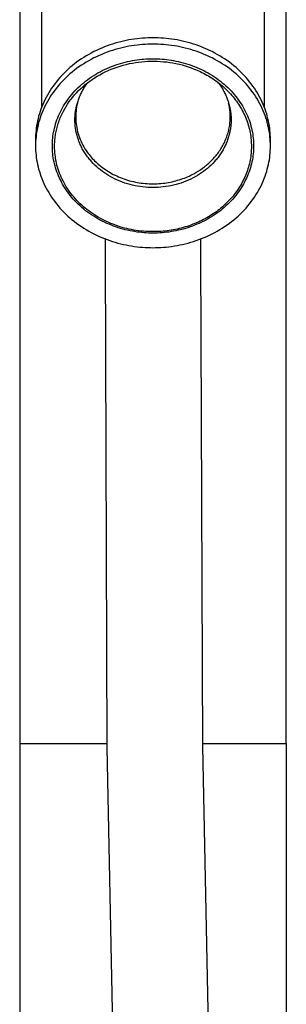
# Model space of a CAD drawing. Units: millimetres. Extents: x -297 to 194, y -958 to 1018.
# Drawn here: x 111 to 153, y 733 to 888 of the extents above; entities that cross this region are included whole.
import ezdxf

# ---------------------------------------------------------------- set-up
doc = ezdxf.new("R2010")
doc.units = ezdxf.units.MM
doc.header["$MEASUREMENT"] = 0
doc.layers.add('Default', color=7, linetype='Continuous', true_color=0x000000)

msp = doc.modelspace()

# ---------------------------------------------------------------- linework, layer by layer
at = {"layer": 'Default', "color": 7, "true_color": 0xffffff}
for p, q in [((111.16, 980.76), (111.16, 115.13)), ((153.16, 773.76), (153.16, 980.76)), ((114.66, 874.03), (114.66, 892.34)), ((149.66, 892.34), (149.66, 874.03)), ((125.35, 883.73), (124.93, 883.58)), ((125.78, 883.87), (125.35, 883.73)), ((126.21, 884), (125.78, 883.87)), ((126.64, 884.13), (126.21, 884)), ((127.07, 884.24), (126.64, 884.13)), ((127.5, 884.34), (127.07, 884.24)), ((127.94, 884.43), (127.5, 884.34)), ((128.37, 884.52), (127.94, 884.43)), ((128.8, 884.59), (128.37, 884.52)), ((129.22, 884.65), (128.8, 884.59)), ((129.22, 883.65), (128.8, 883.59)), ((129.65, 884.71), (129.22, 884.65)), ((129.65, 883.71), (129.22, 883.65)), ((130.08, 884.75), (129.65, 884.71)), ((130.08, 883.75), (129.65, 883.71)), ((130.5, 884.79), (130.08, 884.75)), ((130.5, 883.79), (130.08, 883.75)), ((130.92, 884.82), (130.5, 884.79)), ((130.92, 883.82), (130.5, 883.79)), ((131.34, 884.84), (130.92, 884.82)), ((131.34, 883.84), (130.92, 883.82)), ((131.75, 884.85), (131.34, 884.84)), ((131.75, 883.85), (131.34, 883.84)), ((132.16, 884.86), (131.75, 884.85)), ((132.16, 883.86), (131.75, 883.85)), ((132.57, 884.85), (132.16, 884.86)), ((132.57, 883.85), (132.16, 883.86)), ((132.99, 884.84), (132.57, 884.85)), ((132.99, 883.84), (132.57, 883.85)), ((133.4, 884.82), (132.99, 884.84)), ((133.4, 883.82), (132.99, 883.84)), ((133.82, 884.79), (133.4, 884.82)), ((133.82, 883.79), (133.4, 883.82)), ((134.25, 884.75), (133.82, 884.79)), ((134.25, 883.75), (133.82, 883.79)), ((134.67, 884.71), (134.25, 884.75)), ((134.67, 883.71), (134.25, 883.75)), ((135.1, 884.65), (134.67, 884.71)), ((135.1, 883.65), (134.67, 883.71)), ((135.53, 884.59), (135.1, 884.65)), ((135.53, 883.59), (135.1, 883.65)), ((135.96, 884.52), (135.53, 884.59)), ((136.39, 884.43), (135.96, 884.52)), ((136.82, 884.34), (136.39, 884.43)), ((137.25, 884.24), (136.82, 884.34)), ((137.68, 884.13), (137.25, 884.24)), ((138.11, 884), (137.68, 884.13)), ((138.54, 883.87), (138.11, 884)), ((138.97, 883.73), (138.54, 883.87)), ((139.4, 883.58), (138.97, 883.73)), ((122.04, 882.25), (121.65, 882.02)), ((122.44, 882.46), (122.04, 882.25)), ((122.84, 882.68), (122.44, 882.46)), ((123.25, 882.88), (122.84, 882.68)), ((123.67, 883.07), (123.25, 882.88)), ((124.08, 883.25), (123.67, 883.07)), ((124.08, 882.25), (123.67, 882.07)), ((124.5, 883.42), (124.08, 883.25)), ((124.5, 882.42), (124.08, 882.25)), ((124.93, 883.58), (124.5, 883.42)), ((124.93, 882.58), (124.5, 882.42)), ((125.35, 882.73), (124.93, 882.58)), ((125.78, 882.87), (125.35, 882.73)), ((126.21, 883), (125.78, 882.87)), ((126.64, 883.13), (126.21, 883)), ((127.07, 883.24), (126.64, 883.13)), ((127.5, 883.34), (127.07, 883.24)), ((127.94, 883.43), (127.5, 883.34)), ((128.37, 883.52), (127.94, 883.43)), ((128.8, 883.59), (128.37, 883.52)), ((135.96, 883.52), (135.53, 883.59)), ((136.39, 883.43), (135.96, 883.52)), ((136.82, 883.34), (136.39, 883.43)), ((137.25, 883.24), (136.82, 883.34)), ((137.68, 883.13), (137.25, 883.24)), ((138.11, 883), (137.68, 883.13)), ((138.54, 882.87), (138.11, 883)), ((138.97, 882.73), (138.54, 882.87)), ((139.4, 882.58), (138.97, 882.73)), ((139.82, 883.42), (139.4, 883.58)), ((139.82, 882.42), (139.4, 882.58)), ((140.24, 883.25), (139.82, 883.42)), ((140.24, 882.25), (139.82, 882.42)), ((140.66, 883.07), (140.24, 883.25)), ((140.66, 882.07), (140.24, 882.25)), ((141.07, 882.88), (140.66, 883.07)), ((141.48, 882.68), (141.07, 882.88)), ((141.89, 882.46), (141.48, 882.68)), ((142.29, 882.25), (141.89, 882.46)), ((142.68, 882.02), (142.29, 882.25)), ((119.78, 880.74), (119.42, 880.45)), ((120.13, 881.01), (119.78, 880.74)), ((120.5, 881.27), (120.13, 881.01)), ((120.88, 881.53), (120.5, 881.27)), ((121.26, 881.78), (120.88, 881.53)), ((121.26, 880.78), (120.88, 880.53)), ((121.65, 882.02), (121.26, 881.78)), ((121.65, 881.02), (121.26, 880.78)), ((122.04, 881.25), (121.65, 881.02)), ((122.44, 881.46), (122.04, 881.25)), ((122.84, 881.68), (122.44, 881.46)), ((123.25, 881.88), (122.84, 881.68)), ((123.67, 882.07), (123.25, 881.88)), ((125.96, 880.47), (126.33, 880.6)), ((126.33, 880.6), (126.69, 880.72)), ((126.69, 880.72), (127.06, 880.83)), ((126.98, 880.41), (127.47, 880.55)), ((127.06, 880.83), (127.43, 880.94)), ((127.43, 880.94), (127.8, 881.03)), ((127.47, 880.55), (127.96, 880.68)), ((127.8, 881.03), (128.17, 881.12)), ((127.96, 880.68), (128.44, 880.79)), ((128.17, 881.12), (128.54, 881.2)), ((128.44, 880.79), (128.92, 880.89)), ((128.54, 881.2), (128.91, 881.27)), ((128.91, 881.27), (129.28, 881.33)), ((128.92, 880.89), (129.4, 880.97)), ((129.28, 881.33), (129.65, 881.39)), ((129.4, 880.97), (129.89, 881.04)), ((129.65, 881.39), (130.01, 881.43)), ((129.89, 881.04), (130.38, 881.09)), ((130.01, 881.43), (130.38, 881.47)), ((130.38, 881.47), (130.74, 881.51)), ((130.38, 881.09), (130.87, 881.14)), ((130.74, 881.51), (131.1, 881.53)), ((130.87, 881.14), (131.37, 881.16)), ((131.1, 881.53), (131.46, 881.55)), ((131.37, 881.16), (131.86, 881.18)), ((131.46, 881.55), (131.81, 881.56)), ((131.81, 881.56), (132.16, 881.56)), ((131.86, 881.18), (132.35, 881.18)), ((132.16, 881.56), (132.51, 881.56)), ((132.35, 881.18), (132.84, 881.17)), ((132.51, 881.56), (132.87, 881.55)), ((132.84, 881.17), (133.34, 881.14)), ((132.87, 881.55), (133.23, 881.53)), ((133.23, 881.53), (133.59, 881.51)), ((133.34, 881.14), (133.83, 881.1)), ((133.59, 881.51), (133.95, 881.47)), ((133.83, 881.1), (134.32, 881.05)), ((133.95, 881.47), (134.31, 881.43)), ((134.31, 881.43), (134.68, 881.39)), ((134.32, 881.05), (134.81, 880.99)), ((134.68, 881.39), (135.05, 881.33)), ((134.81, 880.99), (135.3, 880.91)), ((135.05, 881.33), (135.41, 881.27)), ((135.3, 880.91), (135.78, 880.81)), ((135.41, 881.27), (135.78, 881.2)), ((135.78, 881.2), (136.15, 881.12)), ((135.78, 880.81), (136.27, 880.7)), ((136.15, 881.12), (136.52, 881.03)), ((136.27, 880.7), (136.76, 880.58)), ((136.52, 881.03), (136.89, 880.94)), ((136.76, 880.58), (137.24, 880.44)), ((136.89, 880.94), (137.26, 880.83)), ((137.26, 880.83), (137.63, 880.72)), ((137.63, 880.72), (138, 880.6)), ((138, 880.6), (138.36, 880.47)), ((141.07, 881.88), (140.66, 882.07)), ((141.48, 881.68), (141.07, 881.88)), ((141.89, 881.46), (141.48, 881.68)), ((142.29, 881.25), (141.89, 881.46)), ((142.68, 881.02), (142.29, 881.25)), ((143.07, 881.78), (142.68, 882.02)), ((143.07, 880.78), (142.68, 881.02)), ((143.45, 881.53), (143.07, 881.78)), ((143.45, 880.53), (143.07, 880.78)), ((143.82, 881.27), (143.45, 881.53)), ((144.19, 881.01), (143.82, 881.27)), ((144.55, 880.74), (144.19, 881.01)), ((144.9, 880.45), (144.55, 880.74)), ((118.11, 879.25), (117.8, 878.93)), ((118.42, 879.56), (118.11, 879.25)), ((118.75, 879.87), (118.42, 879.56)), ((119.08, 880.16), (118.75, 879.87)), ((119.08, 879.16), (118.75, 878.87)), ((119.42, 880.45), (119.08, 880.16)), ((119.42, 879.45), (119.08, 879.16)), ((119.78, 879.74), (119.42, 879.45)), ((120.13, 880.01), (119.78, 879.74)), ((120.5, 880.27), (120.13, 880.01)), ((120.88, 880.53), (120.5, 880.27)), ((122.82, 878.92), (123.15, 879.13)), ((123.15, 879.13), (123.49, 879.32)), ((123.37, 878.82), (123.78, 879.05)), ((123.49, 879.32), (123.83, 879.51)), ((123.78, 879.05), (124.19, 879.27)), ((123.83, 879.51), (124.18, 879.69)), ((124.18, 879.69), (124.53, 879.86)), ((124.19, 879.27), (124.64, 879.5)), ((124.53, 879.86), (124.88, 880.03)), ((124.64, 879.5), (125.1, 879.71)), ((124.88, 880.03), (125.24, 880.18)), ((125.1, 879.71), (125.56, 879.91)), ((125.24, 880.18), (125.6, 880.33)), ((125.56, 879.91), (126.03, 880.09)), ((125.6, 880.33), (125.96, 880.47)), ((126.03, 880.09), (126.51, 880.26)), ((126.51, 880.26), (126.98, 880.41)), ((137.24, 880.44), (137.72, 880.29)), ((137.72, 880.29), (138.2, 880.12)), ((138.2, 880.12), (138.67, 879.94)), ((138.36, 880.47), (138.72, 880.33)), ((138.67, 879.94), (139.13, 879.75)), ((138.72, 880.33), (139.08, 880.18)), ((139.08, 880.18), (139.44, 880.03)), ((139.13, 879.75), (139.59, 879.54)), ((139.44, 880.03), (139.8, 879.86)), ((139.59, 879.54), (139.86, 879.41)), ((139.8, 879.86), (140.15, 879.69)), ((139.86, 879.41), (140.12, 879.28)), ((140.12, 879.28), (140.38, 879.14)), ((140.15, 879.69), (140.49, 879.51)), ((140.38, 879.14), (140.64, 879)), ((140.49, 879.51), (140.84, 879.32)), ((140.64, 879), (140.89, 878.85)), ((140.84, 879.32), (141.17, 879.13)), ((141.17, 879.13), (141.51, 878.92)), ((143.82, 880.27), (143.45, 880.53)), ((144.19, 880.01), (143.82, 880.27)), ((144.55, 879.74), (144.19, 880.01)), ((144.9, 879.45), (144.55, 879.74)), ((145.24, 880.16), (144.9, 880.45)), ((145.24, 879.16), (144.9, 879.45)), ((145.58, 879.87), (145.24, 880.16)), ((145.58, 878.87), (145.24, 879.16)), ((145.9, 879.56), (145.58, 879.87)), ((146.22, 879.25), (145.9, 879.56)), ((146.52, 878.93), (146.22, 879.25)), ((116.68, 877.6), (116.42, 877.26)), ((116.94, 877.94), (116.68, 877.6)), ((117.22, 878.28), (116.94, 877.94)), ((117.5, 878.61), (117.22, 878.28)), ((117.5, 877.61), (117.22, 877.28)), ((117.8, 878.93), (117.5, 878.61)), ((117.8, 877.93), (117.5, 877.61)), ((118.11, 878.25), (117.8, 877.93)), ((118.42, 878.56), (118.11, 878.25)), ((118.75, 878.87), (118.42, 878.56)), ((120.67, 877.29), (120.95, 877.54)), ((120.95, 877.54), (121.25, 877.79)), ((121.1, 877.16), (121.45, 877.46)), ((121.25, 877.79), (121.55, 878.03)), ((121.45, 877.46), (121.82, 877.76)), ((121.55, 878.03), (121.86, 878.26)), ((121.59, 877.38), (121.7, 877.53)), ((121.7, 877.53), (121.81, 877.69)), ((121.81, 877.69), (121.92, 877.84)), ((121.82, 877.76), (122.2, 878.04)), ((121.86, 878.26), (122.17, 878.49)), ((122.17, 878.49), (122.49, 878.71)), ((122.2, 878.04), (122.58, 878.31)), ((122.49, 878.71), (122.82, 878.92)), ((122.58, 878.31), (122.97, 878.57)), ((122.97, 878.57), (123.37, 878.82)), ((140.89, 878.85), (141.14, 878.7)), ((141.14, 878.7), (141.39, 878.54)), ((141.39, 878.54), (141.64, 878.38)), ((141.51, 878.92), (141.83, 878.71)), ((141.64, 878.38), (141.89, 878.21)), ((141.83, 878.71), (142.15, 878.49)), ((141.89, 878.21), (142.14, 878.03)), ((142.14, 878.03), (142.38, 877.85)), ((142.15, 878.49), (142.47, 878.26)), ((142.38, 877.85), (142.62, 877.67)), ((142.4, 877.84), (142.52, 877.69)), ((142.47, 878.26), (142.78, 878.03)), ((142.52, 877.69), (142.63, 877.53)), ((142.62, 877.67), (142.86, 877.47)), ((142.63, 877.53), (142.73, 877.38)), ((142.78, 878.03), (143.08, 877.79)), ((142.86, 877.47), (143.09, 877.28)), ((143.08, 877.79), (143.37, 877.54)), ((143.37, 877.54), (143.66, 877.29)), ((145.9, 878.56), (145.58, 878.87)), ((146.22, 878.25), (145.9, 878.56)), ((146.52, 877.93), (146.22, 878.25)), ((146.82, 878.61), (146.52, 878.93)), ((146.82, 877.61), (146.52, 877.93)), ((147.11, 878.28), (146.82, 878.61)), ((147.11, 877.28), (146.82, 877.61)), ((147.38, 877.94), (147.11, 878.28)), ((147.65, 877.6), (147.38, 877.94)), ((147.9, 877.26), (147.65, 877.6)), ((115.73, 876.19), (115.52, 875.83)), ((115.95, 876.55), (115.73, 876.19)), ((116.18, 876.91), (115.95, 876.55)), ((116.18, 875.91), (115.95, 875.55)), ((116.42, 877.26), (116.18, 876.91)), ((116.42, 876.26), (116.18, 875.91)), ((116.68, 876.6), (116.42, 876.26)), ((116.94, 876.94), (116.68, 876.6)), ((117.22, 877.28), (116.94, 876.94)), ((119.12, 875.64), (119.36, 875.93)), ((119.36, 875.93), (119.6, 876.21)), ((119.6, 876.21), (119.86, 876.49)), ((119.81, 875.87), (120.12, 876.21)), ((119.86, 876.49), (120.12, 876.76)), ((120.12, 876.76), (120.39, 877.03)), ((120.12, 876.21), (120.43, 876.54)), ((120.39, 877.03), (120.67, 877.29)), ((120.43, 876.54), (120.76, 876.85)), ((120.68, 875.75), (120.75, 875.92)), ((120.75, 875.92), (120.84, 876.09)), ((120.76, 876.85), (121.1, 877.16)), ((120.84, 876.09), (120.92, 876.25)), ((120.92, 876.25), (121.01, 876.42)), ((121.01, 876.42), (121.1, 876.59)), ((121.1, 876.59), (121.19, 876.75)), ((121.19, 876.75), (121.29, 876.91)), ((121.29, 876.91), (121.38, 877.07)), ((121.38, 877.07), (121.49, 877.23)), ((121.49, 877.23), (121.59, 877.38)), ((142.73, 877.38), (142.84, 877.23)), ((142.84, 877.23), (142.94, 877.07)), ((142.94, 877.07), (143.04, 876.91)), ((143.04, 876.91), (143.14, 876.75)), ((143.09, 877.28), (143.32, 877.08)), ((143.14, 876.75), (143.23, 876.59)), ((143.23, 876.59), (143.32, 876.42)), ((143.32, 877.08), (143.54, 876.87)), ((143.32, 876.42), (143.41, 876.25)), ((143.41, 876.25), (143.49, 876.09)), ((143.49, 876.09), (143.57, 875.92)), ((143.54, 876.87), (143.76, 876.67)), ((143.57, 875.92), (143.65, 875.75)), ((143.66, 877.29), (143.93, 877.03)), ((143.76, 876.67), (143.97, 876.46)), ((143.93, 877.03), (144.21, 876.76)), ((143.97, 876.46), (144.18, 876.24)), ((144.18, 876.24), (144.38, 876.02)), ((144.21, 876.76), (144.47, 876.49)), ((144.38, 876.02), (144.57, 875.8)), ((144.47, 876.49), (144.72, 876.21)), ((144.72, 876.21), (144.97, 875.93)), ((144.97, 875.93), (145.2, 875.64)), ((147.38, 876.94), (147.11, 877.28)), ((147.65, 876.6), (147.38, 876.94)), ((147.9, 876.26), (147.65, 876.6)), ((148.14, 876.91), (147.9, 877.26)), ((148.14, 875.91), (147.9, 876.26)), ((148.38, 876.55), (148.14, 876.91)), ((148.38, 875.55), (148.14, 875.91)), ((148.6, 876.19), (148.38, 876.55)), ((148.8, 875.83), (148.6, 876.19)), ((114.8, 874.36), (114.65, 873.99)), ((114.96, 874.73), (114.8, 874.36)), ((115.14, 875.1), (114.96, 874.73)), ((115.32, 875.47), (115.14, 875.1)), ((115.32, 874.47), (115.14, 874.1)), ((115.52, 875.83), (115.32, 875.47)), ((115.52, 874.83), (115.32, 874.47)), ((115.73, 875.19), (115.52, 874.83)), ((115.95, 875.55), (115.73, 875.19)), ((118.08, 874.14), (118.27, 874.45)), ((118.27, 874.45), (118.47, 874.75)), ((118.47, 874.75), (118.68, 875.05)), ((118.48, 874.06), (118.71, 874.43)), ((118.68, 875.05), (118.9, 875.35)), ((118.71, 874.43), (118.97, 874.81)), ((118.9, 875.35), (119.12, 875.64)), ((118.97, 874.81), (119.24, 875.17)), ((119.24, 875.17), (119.52, 875.53)), ((119.52, 875.53), (119.81, 875.87)), ((120.16, 874.24), (120.2, 874.41)), ((120.25, 874.59), (120.18, 874.27)), ((120.2, 874.41), (120.25, 874.58)), ((120.25, 874.58), (120.3, 874.74)), ((120.3, 874.74), (120.35, 874.9)), ((120.35, 874.9), (120.41, 875.07)), ((120.41, 875.07), (120.46, 875.23)), ((120.46, 875.23), (120.53, 875.4)), ((120.53, 875.4), (120.6, 875.58)), ((120.6, 875.58), (120.68, 875.75)), ((143.65, 875.75), (143.72, 875.58)), ((143.72, 875.58), (143.79, 875.4)), ((143.79, 875.4), (143.86, 875.23)), ((143.86, 875.23), (143.92, 875.07)), ((143.92, 875.07), (143.98, 874.9)), ((143.98, 874.9), (144.03, 874.74)), ((144.03, 874.74), (144.08, 874.58)), ((144.12, 874.39), (144.07, 874.59)), ((144.08, 874.58), (144.13, 874.41)), ((144.16, 874.19), (144.12, 874.39)), ((144.13, 874.41), (144.17, 874.24)), ((144.57, 875.8), (144.77, 875.57)), ((144.77, 875.57), (144.95, 875.34)), ((144.95, 875.34), (145.13, 875.11)), ((145.13, 875.11), (145.31, 874.87)), ((145.2, 875.64), (145.43, 875.35)), ((145.31, 874.87), (145.47, 874.64)), ((145.43, 875.35), (145.65, 875.05)), ((145.47, 874.64), (145.64, 874.39)), ((145.64, 874.39), (145.79, 874.15)), ((145.65, 875.05), (145.85, 874.75)), ((145.85, 874.75), (146.05, 874.45)), ((146.05, 874.45), (146.24, 874.14)), ((148.6, 875.19), (148.38, 875.55)), ((148.8, 874.83), (148.6, 875.19)), ((149, 875.47), (148.8, 875.83)), ((149, 874.47), (148.8, 874.83)), ((149.19, 875.1), (149, 875.47)), ((149.19, 874.1), (149, 874.47)), ((149.36, 874.73), (149.19, 875.1)), ((149.53, 874.36), (149.36, 874.73)), ((149.68, 873.99), (149.53, 874.36)), ((114.26, 872.87), (114.15, 872.5)), ((114.38, 873.24), (114.26, 872.87)), ((114.51, 873.62), (114.38, 873.24)), ((114.65, 873.99), (114.51, 873.62)), ((114.65, 872.99), (114.51, 872.62)), ((114.8, 873.36), (114.65, 872.99)), ((114.96, 873.73), (114.8, 873.36)), ((115.14, 874.1), (114.96, 873.73)), ((117.29, 872.57), (117.43, 872.89)), ((117.43, 872.89), (117.57, 873.2)), ((117.57, 873.2), (117.73, 873.52)), ((117.73, 873.52), (117.9, 873.83)), ((117.74, 872.68), (117.84, 872.9)), ((117.84, 872.9), (117.94, 873.09)), ((117.9, 873.83), (118.08, 874.14)), ((117.94, 873.09), (118.04, 873.29)), ((118.04, 873.29), (118.25, 873.68)), ((118.25, 873.68), (118.48, 874.06)), ((119.89, 872.64), (119.91, 872.82)), ((119.91, 872.82), (119.92, 873.01)), ((119.92, 873.01), (119.95, 873.19)), ((119.95, 873.19), (119.97, 873.37)), ((119.97, 873.37), (120, 873.55)), ((120, 873.55), (120.04, 873.73)), ((120.01, 872.98), (120, 872.65)), ((120.04, 873.3), (120.01, 872.98)), ((120.04, 873.73), (120.08, 873.91)), ((120.07, 873.63), (120.04, 873.3)), ((120.12, 873.95), (120.07, 873.63)), ((120.08, 873.91), (120.11, 874.08)), ((120.11, 874.08), (120.16, 874.24)), ((120.18, 874.27), (120.12, 873.95)), ((144.2, 873.99), (144.16, 874.19)), ((144.17, 874.24), (144.21, 874.08)), ((144.23, 873.79), (144.2, 873.99)), ((144.21, 874.08), (144.25, 873.91)), ((144.26, 873.59), (144.23, 873.79)), ((144.25, 873.91), (144.29, 873.73)), ((144.28, 873.39), (144.26, 873.59)), ((144.3, 873.18), (144.28, 873.39)), ((144.29, 873.73), (144.32, 873.55)), ((144.32, 872.98), (144.3, 873.18)), ((144.32, 873.55), (144.35, 873.37)), ((144.33, 872.77), (144.32, 872.98)), ((144.35, 873.37), (144.38, 873.19)), ((144.38, 873.19), (144.4, 873.01)), ((144.4, 873.01), (144.42, 872.82)), ((144.42, 872.82), (144.44, 872.64)), ((145.79, 874.15), (145.94, 873.9)), ((145.94, 873.9), (146.09, 873.65)), ((146.09, 873.65), (146.23, 873.4)), ((146.23, 873.4), (146.36, 873.14)), ((146.24, 874.14), (146.42, 873.83)), ((146.36, 873.14), (146.49, 872.88)), ((146.42, 873.83), (146.59, 873.52)), ((146.49, 872.88), (146.61, 872.62)), ((146.59, 873.52), (146.75, 873.2)), ((146.75, 873.2), (146.9, 872.89)), ((146.9, 872.89), (147.04, 872.57)), ((149.36, 873.73), (149.19, 874.1)), ((149.53, 873.36), (149.36, 873.73)), ((149.68, 872.99), (149.53, 873.36)), ((149.82, 873.62), (149.68, 873.99)), ((149.82, 872.62), (149.68, 872.99)), ((149.95, 873.24), (149.82, 873.62)), ((150.07, 872.87), (149.95, 873.24)), ((150.17, 872.5), (150.07, 872.87)), ((113.9, 871.38), (113.83, 871.01)), ((113.97, 871.75), (113.9, 871.38)), ((114.06, 872.12), (113.97, 871.75)), ((114.15, 872.5), (114.06, 872.12)), ((114.15, 871.5), (114.06, 871.12)), ((114.26, 871.87), (114.15, 871.5)), ((114.38, 872.24), (114.26, 871.87)), ((114.51, 872.62), (114.38, 872.24)), ((116.73, 870.97), (116.82, 871.29)), ((116.82, 871.29), (116.92, 871.61)), ((116.92, 871.61), (117.03, 871.93)), ((117.03, 871.93), (117.16, 872.25)), ((117.16, 872.25), (117.29, 872.57)), ((117.16, 871.15), (117.23, 871.37)), ((117.23, 871.37), (117.31, 871.59)), ((117.31, 871.59), (117.39, 871.82)), ((117.39, 871.82), (117.47, 872.04)), ((117.47, 872.04), (117.56, 872.25)), ((117.56, 872.25), (117.65, 872.47)), ((117.65, 872.47), (117.74, 872.68)), ((119.86, 872.1), (119.87, 872.28)), ((119.86, 871.93), (119.86, 872.1)), ((119.86, 871.75), (119.86, 871.93)), ((119.87, 871.57), (119.86, 871.75)), ((119.87, 872.28), (119.88, 872.46)), ((119.88, 871.4), (119.87, 871.57)), ((119.88, 872.46), (119.89, 872.64)), ((119.89, 871.22), (119.88, 871.4)), ((120, 872.65), (119.99, 872.33)), ((119.99, 872.33), (120, 872)), ((120, 872), (120.02, 871.68)), ((120.02, 871.68), (120.05, 871.35)), ((120.05, 871.35), (120.09, 871.03)), ((144.24, 871.11), (144.27, 871.32)), ((144.27, 871.32), (144.29, 871.53)), ((144.29, 871.53), (144.31, 871.74)), ((144.31, 871.74), (144.33, 871.94)), ((144.34, 872.57), (144.33, 872.77)), ((144.33, 872.15), (144.34, 872.36)), ((144.33, 871.94), (144.33, 872.15)), ((144.34, 872.36), (144.34, 872.57)), ((144.45, 871.4), (144.43, 871.22)), ((144.44, 872.64), (144.45, 872.46)), ((144.45, 872.46), (144.46, 872.28)), ((144.46, 871.57), (144.45, 871.4)), ((144.46, 872.28), (144.46, 872.1)), ((144.46, 872.1), (144.46, 871.93)), ((144.46, 871.93), (144.46, 871.75)), ((144.46, 871.75), (144.46, 871.57)), ((146.61, 872.62), (146.72, 872.36)), ((146.72, 872.36), (146.83, 872.1)), ((146.83, 872.1), (146.93, 871.83)), ((146.93, 871.83), (147.03, 871.56)), ((147.03, 871.56), (147.12, 871.29)), ((147.04, 872.57), (147.17, 872.25)), ((147.12, 871.29), (147.2, 871.02)), ((147.17, 872.25), (147.29, 871.93)), ((147.29, 871.93), (147.4, 871.61)), ((147.4, 871.61), (147.5, 871.29)), ((147.5, 871.29), (147.59, 870.97)), ((149.95, 872.24), (149.82, 872.62)), ((150.07, 871.87), (149.95, 872.24)), ((150.17, 871.5), (150.07, 871.87)), ((150.27, 872.12), (150.17, 872.5)), ((150.27, 871.12), (150.17, 871.5)), ((150.35, 871.75), (150.27, 872.12)), ((150.43, 871.38), (150.35, 871.75)), ((150.49, 871.01), (150.43, 871.38)), ((113.7, 869.91), (113.68, 869.55)), ((113.74, 870.27), (113.7, 869.91)), ((113.78, 870.64), (113.74, 870.27)), ((113.83, 871.01), (113.78, 870.64)), ((113.83, 870.01), (113.78, 869.64)), ((113.9, 870.38), (113.83, 870.01)), ((113.97, 870.75), (113.9, 870.38)), ((114.06, 871.12), (113.97, 870.75)), ((116.41, 869.38), (116.46, 869.7)), ((116.46, 869.7), (116.51, 870.01)), ((116.51, 870.01), (116.58, 870.33)), ((116.58, 870.33), (116.65, 870.65)), ((116.65, 870.65), (116.73, 870.97)), ((116.82, 869.68), (116.86, 869.9)), ((116.86, 869.9), (116.9, 870.11)), ((116.9, 870.11), (116.95, 870.32)), ((116.95, 870.32), (117, 870.53)), ((117, 870.53), (117.05, 870.73)), ((117.05, 870.73), (117.1, 870.94)), ((117.1, 870.94), (117.16, 871.15)), ((119.91, 871.04), (119.89, 871.22)), ((119.92, 870.87), (119.91, 871.04)), ((119.95, 870.69), (119.92, 870.87)), ((119.97, 870.52), (119.95, 870.69)), ((120, 870.34), (119.97, 870.52)), ((120.03, 870.17), (120, 870.34)), ((120.07, 870), (120.03, 870.17)), ((120.11, 869.82), (120.07, 870)), ((120.09, 871.03), (120.15, 870.71)), ((120.15, 869.65), (120.11, 869.82)), ((120.15, 870.71), (120.21, 870.39)), ((120.21, 870.39), (120.29, 870.07)), ((120.29, 870.07), (120.37, 869.76)), ((120.37, 869.76), (120.47, 869.45)), ((143.92, 869.67), (143.98, 869.88)), ((143.98, 869.88), (144.04, 870.08)), ((144.04, 870.08), (144.09, 870.29)), ((144.09, 870.29), (144.13, 870.49)), ((144.13, 870.49), (144.18, 870.7)), ((144.18, 870.7), (144.21, 870.91)), ((144.22, 869.82), (144.18, 869.65)), ((144.21, 870.91), (144.24, 871.11)), ((144.26, 870), (144.22, 869.82)), ((144.29, 870.17), (144.26, 870)), ((144.32, 870.34), (144.29, 870.17)), ((144.35, 870.52), (144.32, 870.34)), ((144.38, 870.69), (144.35, 870.52)), ((144.4, 870.87), (144.38, 870.69)), ((144.42, 871.04), (144.4, 870.87)), ((144.43, 871.22), (144.42, 871.04)), ((147.2, 871.02), (147.27, 870.75)), ((147.27, 870.75), (147.34, 870.48)), ((147.34, 870.48), (147.4, 870.2)), ((147.4, 870.2), (147.46, 869.93)), ((147.46, 869.93), (147.51, 869.65)), ((147.59, 870.97), (147.68, 870.65)), ((147.68, 870.65), (147.75, 870.33)), ((147.75, 870.33), (147.81, 870.01)), ((147.81, 870.01), (147.87, 869.7)), ((147.87, 869.7), (147.91, 869.38)), ((150.35, 870.75), (150.27, 871.12)), ((150.43, 870.38), (150.35, 870.75)), ((150.49, 870.01), (150.43, 870.38)), ((150.54, 870.64), (150.49, 871.01)), ((150.54, 869.64), (150.49, 870.01)), ((150.59, 870.27), (150.54, 870.64)), ((150.62, 869.91), (150.59, 870.27)), ((150.64, 869.55), (150.62, 869.91)), ((113.67, 869.19), (113.66, 868.84)), ((113.66, 868.84), (113.66, 867.84)), ((113.67, 868.19), (113.66, 867.84)), ((113.68, 869.55), (113.67, 869.19)), ((113.68, 868.55), (113.67, 868.19)), ((113.7, 868.91), (113.68, 868.55)), ((113.74, 869.27), (113.7, 868.91)), ((113.78, 869.64), (113.74, 869.27)), ((116.32, 868.14), (116.33, 868.45)), ((116.33, 868.45), (116.35, 868.76)), ((116.35, 868.76), (116.38, 869.07)), ((116.38, 869.07), (116.41, 869.38)), ((116.66, 867.97), (116.67, 868.19)), ((116.67, 868.19), (116.68, 868.4)), ((116.68, 868.4), (116.69, 868.62)), ((116.69, 868.62), (116.71, 868.83)), ((116.71, 868.83), (116.73, 869.05)), ((116.73, 869.05), (116.76, 869.26)), ((116.76, 869.26), (116.79, 869.47)), ((116.79, 869.47), (116.82, 869.68)), ((120.2, 869.47), (120.15, 869.65)), ((120.25, 869.29), (120.2, 869.47)), ((120.3, 869.12), (120.25, 869.29)), ((120.36, 868.94), (120.3, 869.12)), ((120.42, 868.77), (120.36, 868.94)), ((120.48, 868.59), (120.42, 868.77)), ((120.47, 869.45), (120.58, 869.14)), ((120.55, 868.42), (120.48, 868.59)), ((120.62, 868.25), (120.55, 868.42)), ((120.58, 869.14), (120.7, 868.84)), ((120.7, 868.08), (120.62, 868.25)), ((120.7, 868.84), (120.83, 868.54)), ((120.83, 868.54), (120.97, 868.25)), ((120.97, 868.25), (121.12, 867.96)), ((143.27, 868.1), (143.37, 868.29)), ((143.37, 868.29), (143.46, 868.48)), ((143.46, 868.48), (143.55, 868.68)), ((143.55, 868.68), (143.63, 868.87)), ((143.63, 868.87), (143.71, 869.07)), ((143.7, 868.25), (143.63, 868.08)), ((143.77, 868.42), (143.7, 868.25)), ((143.71, 869.07), (143.78, 869.27)), ((143.84, 868.59), (143.77, 868.42)), ((143.78, 869.27), (143.85, 869.47)), ((143.91, 868.77), (143.84, 868.59)), ((143.85, 869.47), (143.92, 869.67)), ((143.97, 868.94), (143.91, 868.77)), ((144.02, 869.12), (143.97, 868.94)), ((144.08, 869.29), (144.02, 869.12)), ((144.13, 869.47), (144.08, 869.29)), ((144.18, 869.65), (144.13, 869.47)), ((147.51, 869.65), (147.55, 869.37)), ((147.55, 869.37), (147.59, 869.09)), ((147.59, 869.09), (147.61, 868.81)), ((147.61, 868.81), (147.64, 868.55)), ((147.64, 868.55), (147.65, 868.29)), ((147.65, 868.29), (147.66, 868.02)), ((147.91, 869.38), (147.95, 869.07)), ((147.95, 869.07), (147.98, 868.76)), ((147.98, 868.76), (148, 868.45)), ((148, 868.45), (148.01, 868.14)), ((150.59, 869.27), (150.54, 869.64)), ((150.62, 868.91), (150.59, 869.27)), ((150.64, 868.55), (150.62, 868.91)), ((150.66, 869.19), (150.64, 869.55)), ((150.66, 868.19), (150.64, 868.55)), ((150.66, 868.84), (150.66, 869.19)), ((150.66, 867.84), (150.66, 868.84)), ((150.66, 867.84), (150.66, 868.19)), ((113.66, 867.84), (113.67, 867.48)), ((113.67, 867.48), (113.68, 867.12)), ((113.68, 867.12), (113.7, 866.76)), ((113.7, 866.76), (113.74, 866.4)), ((116.31, 867.84), (116.32, 868.14)), ((116.32, 867.53), (116.31, 867.84)), ((116.33, 867.22), (116.32, 867.53)), ((116.35, 866.91), (116.33, 867.22)), ((116.38, 866.6), (116.35, 866.91)), ((116.41, 866.29), (116.38, 866.6)), ((116.66, 867.76), (116.66, 867.97)), ((116.67, 867.43), (116.66, 867.76)), ((116.68, 867.1), (116.67, 867.43)), ((116.7, 866.77), (116.68, 867.1)), ((116.74, 866.44), (116.7, 866.77)), ((120.78, 867.91), (120.7, 868.08)), ((120.86, 867.74), (120.78, 867.91)), ((120.94, 867.57), (120.86, 867.74)), ((121.03, 867.4), (120.94, 867.57)), ((121.12, 867.24), (121.03, 867.4)), ((121.12, 867.96), (121.28, 867.67)), ((121.22, 867.07), (121.12, 867.24)), ((121.31, 866.91), (121.22, 867.07)), ((121.28, 867.67), (121.45, 867.39)), ((121.42, 866.75), (121.31, 866.91)), ((121.52, 866.59), (121.42, 866.75)), ((121.45, 867.39), (121.62, 867.12)), ((121.62, 867.12), (121.81, 866.86)), ((121.81, 866.86), (121.96, 866.66)), ((121.96, 866.66), (122.11, 866.46)), ((142.23, 866.48), (142.36, 866.65)), ((142.36, 866.65), (142.49, 866.82)), ((142.49, 866.82), (142.61, 867)), ((142.61, 867), (142.73, 867.18)), ((142.73, 867.18), (142.85, 867.36)), ((142.91, 866.75), (142.8, 866.59)), ((142.85, 867.36), (142.96, 867.54)), ((143.01, 866.91), (142.91, 866.75)), ((142.96, 867.54), (143.07, 867.72)), ((143.11, 867.07), (143.01, 866.91)), ((143.07, 867.72), (143.17, 867.91)), ((143.2, 867.24), (143.11, 867.07)), ((143.17, 867.91), (143.27, 868.1)), ((143.29, 867.4), (143.2, 867.24)), ((143.38, 867.57), (143.29, 867.4)), ((143.47, 867.74), (143.38, 867.57)), ((143.55, 867.91), (143.47, 867.74)), ((143.63, 868.08), (143.55, 867.91)), ((147.61, 866.71), (147.59, 866.43)), ((147.64, 866.97), (147.61, 866.71)), ((147.65, 867.23), (147.64, 866.97)), ((147.66, 867.5), (147.65, 867.23)), ((147.66, 868.02), (147.66, 867.76)), ((147.66, 867.76), (147.66, 867.5)), ((147.95, 866.6), (147.91, 866.29)), ((147.98, 866.91), (147.95, 866.6)), ((148, 867.22), (147.98, 866.91)), ((148.01, 867.53), (148, 867.22)), ((148.01, 868.14), (148.01, 867.84)), ((148.01, 867.84), (148.01, 867.53)), ((150.59, 866.4), (150.62, 866.76)), ((150.62, 866.76), (150.64, 867.12)), ((150.64, 867.12), (150.66, 867.48)), ((150.66, 867.48), (150.66, 867.84)), ((113.74, 866.4), (113.78, 866.03)), ((113.78, 866.03), (113.83, 865.66)), ((113.83, 865.66), (113.9, 865.29)), ((113.9, 865.29), (113.97, 864.92)), ((116.46, 865.97), (116.41, 866.29)), ((116.51, 865.66), (116.46, 865.97)), ((116.58, 865.34), (116.51, 865.66)), ((116.65, 865.02), (116.58, 865.34)), ((116.78, 866.11), (116.74, 866.44)), ((116.83, 865.79), (116.78, 866.11)), ((116.89, 865.46), (116.83, 865.79)), ((116.96, 865.14), (116.89, 865.46)), ((117.04, 864.82), (116.96, 865.14)), ((121.63, 866.43), (121.52, 866.59)), ((121.74, 866.27), (121.63, 866.43)), ((121.86, 866.12), (121.74, 866.27)), ((121.98, 865.96), (121.86, 866.12)), ((122.1, 865.81), (121.98, 865.96)), ((122.22, 865.66), (122.1, 865.81)), ((122.11, 866.46), (122.27, 866.27)), ((122.35, 865.52), (122.22, 865.66)), ((122.27, 866.27), (122.43, 866.07)), ((122.48, 865.37), (122.35, 865.52)), ((122.43, 866.07), (122.6, 865.88)), ((122.74, 865.09), (122.48, 865.37)), ((122.6, 865.88), (122.78, 865.69)), ((123.01, 864.82), (122.74, 865.09)), ((122.78, 865.69), (122.96, 865.5)), ((122.96, 865.5), (123.15, 865.32)), ((123.15, 865.32), (123.35, 865.14)), ((123.35, 865.14), (123.55, 864.96)), ((140.77, 864.95), (140.93, 865.09)), ((140.93, 865.09), (141.08, 865.23)), ((141.08, 865.23), (141.24, 865.38)), ((141.24, 865.38), (141.39, 865.53)), ((141.59, 865.09), (141.31, 864.82)), ((141.39, 865.53), (141.53, 865.68)), ((141.53, 865.68), (141.68, 865.83)), ((141.85, 865.37), (141.59, 865.09)), ((141.68, 865.83), (141.82, 865.99)), ((141.82, 865.99), (141.96, 866.15)), ((141.98, 865.52), (141.85, 865.37)), ((141.96, 866.15), (142.1, 866.32)), ((142.1, 865.66), (141.98, 865.52)), ((142.1, 866.32), (142.23, 866.48)), ((142.23, 865.81), (142.1, 865.66)), ((142.35, 865.96), (142.23, 865.81)), ((142.46, 866.12), (142.35, 865.96)), ((142.58, 866.27), (142.46, 866.12)), ((142.69, 866.43), (142.58, 866.27)), ((142.8, 866.59), (142.69, 866.43)), ((147.4, 865.32), (147.34, 865.04)), ((147.46, 865.59), (147.4, 865.32)), ((147.51, 865.87), (147.46, 865.59)), ((147.55, 866.15), (147.51, 865.87)), ((147.59, 866.43), (147.55, 866.15)), ((147.75, 865.34), (147.68, 865.02)), ((147.81, 865.66), (147.75, 865.34)), ((147.87, 865.97), (147.81, 865.66)), ((147.91, 866.29), (147.87, 865.97)), ((150.35, 864.92), (150.43, 865.29)), ((150.43, 865.29), (150.49, 865.66)), ((150.49, 865.66), (150.54, 866.03)), ((150.54, 866.03), (150.59, 866.4)), ((113.97, 864.92), (114.06, 864.55)), ((114.06, 864.55), (114.15, 864.17)), ((114.15, 864.17), (114.26, 863.8)), ((114.26, 863.8), (114.38, 863.43)), ((116.73, 864.7), (116.65, 865.02)), ((116.82, 864.38), (116.73, 864.7)), ((116.92, 864.06), (116.82, 864.38)), ((117.03, 863.74), (116.92, 864.06)), ((117.16, 863.42), (117.03, 863.74)), ((117.13, 864.49), (117.04, 864.82)), ((117.23, 864.17), (117.13, 864.49)), ((117.33, 863.86), (117.23, 864.17)), ((117.45, 863.54), (117.33, 863.86)), ((117.57, 863.23), (117.45, 863.54)), ((123.3, 864.55), (123.01, 864.82)), ((123.59, 864.3), (123.3, 864.55)), ((123.55, 864.96), (123.76, 864.78)), ((123.89, 864.05), (123.59, 864.3)), ((123.76, 864.78), (123.98, 864.61)), ((124.2, 863.82), (123.89, 864.05)), ((123.98, 864.61), (124.2, 864.43)), ((124.2, 864.43), (124.43, 864.27)), ((124.51, 863.59), (124.2, 863.82)), ((124.43, 864.27), (124.66, 864.11)), ((124.83, 863.38), (124.51, 863.59)), ((124.66, 864.11), (124.9, 863.95)), ((124.9, 863.95), (125.15, 863.79)), ((125.15, 863.79), (125.4, 863.64)), ((125.4, 863.64), (125.65, 863.5)), ((125.65, 863.5), (125.91, 863.36)), ((138.57, 863.45), (138.93, 863.64)), ((138.93, 863.64), (139.27, 863.85)), ((139.27, 863.85), (139.62, 864.07)), ((139.81, 863.59), (139.49, 863.38)), ((139.62, 864.07), (139.95, 864.31)), ((140.13, 863.82), (139.81, 863.59)), ((139.95, 864.31), (140.12, 864.43)), ((140.12, 864.43), (140.29, 864.56)), ((140.44, 864.05), (140.13, 863.82)), ((140.29, 864.56), (140.45, 864.69)), ((140.74, 864.3), (140.44, 864.05)), ((140.45, 864.69), (140.61, 864.82)), ((140.61, 864.82), (140.77, 864.95)), ((141.03, 864.55), (140.74, 864.3)), ((141.31, 864.82), (141.03, 864.55)), ((146.93, 863.69), (146.83, 863.42)), ((147.03, 863.95), (146.93, 863.69)), ((147.12, 864.22), (147.03, 863.95)), ((147.2, 864.5), (147.12, 864.22)), ((147.29, 863.74), (147.17, 863.42)), ((147.27, 864.77), (147.2, 864.5)), ((147.34, 865.04), (147.27, 864.77)), ((147.4, 864.06), (147.29, 863.74)), ((147.5, 864.38), (147.4, 864.06)), ((147.59, 864.7), (147.5, 864.38)), ((147.68, 865.02), (147.59, 864.7)), ((149.95, 863.43), (150.07, 863.8)), ((150.07, 863.8), (150.17, 864.17)), ((150.17, 864.17), (150.27, 864.55)), ((150.27, 864.55), (150.35, 864.92)), ((114.38, 863.43), (114.51, 863.05)), ((114.51, 863.05), (114.65, 862.68)), ((114.65, 862.68), (114.8, 862.31)), ((114.8, 862.31), (114.96, 861.94)), ((117.29, 863.1), (117.16, 863.42)), ((117.43, 862.78), (117.29, 863.1)), ((117.57, 862.47), (117.43, 862.78)), ((117.7, 862.93), (117.57, 863.23)), ((117.73, 862.15), (117.57, 862.47)), ((117.84, 862.62), (117.7, 862.93)), ((117.9, 861.84), (117.73, 862.15)), ((117.99, 862.32), (117.84, 862.62)), ((118.15, 862.01), (117.99, 862.32)), ((118.32, 861.72), (118.15, 862.01)), ((125.16, 863.18), (124.83, 863.38)), ((125.5, 862.98), (125.16, 863.18)), ((125.84, 862.8), (125.5, 862.98)), ((126.21, 862.61), (125.84, 862.8)), ((125.91, 863.36), (126.18, 863.23)), ((126.18, 863.23), (126.45, 863.1)), ((126.59, 862.44), (126.21, 862.61)), ((126.45, 863.1), (126.73, 862.97)), ((126.97, 862.28), (126.59, 862.44)), ((126.73, 862.97), (127.01, 862.86)), ((127.35, 862.13), (126.97, 862.28)), ((127.01, 862.86), (127.29, 862.75)), ((127.29, 862.75), (127.58, 862.64)), ((127.74, 861.99), (127.35, 862.13)), ((127.58, 862.64), (127.87, 862.54)), ((128.14, 861.87), (127.74, 861.99)), ((127.87, 862.54), (128.17, 862.45)), ((128.17, 862.45), (128.47, 862.36)), ((128.47, 862.36), (128.77, 862.28)), ((128.77, 862.28), (129.07, 862.21)), ((129.07, 862.21), (129.38, 862.15)), ((129.38, 862.15), (129.69, 862.09)), ((129.69, 862.09), (130, 862.03)), ((130, 862.03), (130.31, 861.99)), ((130.31, 861.99), (130.62, 861.95)), ((130.62, 861.95), (130.93, 861.92)), ((133.41, 861.92), (133.71, 861.95)), ((133.71, 861.95), (134.02, 861.99)), ((134.02, 861.99), (134.31, 862.03)), ((134.31, 862.03), (134.61, 862.08)), ((134.61, 862.08), (134.9, 862.14)), ((134.9, 862.14), (135.19, 862.2)), ((135.19, 862.2), (135.48, 862.27)), ((135.48, 862.27), (135.76, 862.34)), ((135.76, 862.34), (136.04, 862.42)), ((136.04, 862.42), (136.31, 862.5)), ((136.58, 861.99), (136.19, 861.87)), ((136.31, 862.5), (136.58, 862.59)), ((136.58, 862.59), (136.85, 862.68)), ((136.97, 862.13), (136.58, 861.99)), ((136.85, 862.68), (137.11, 862.78)), ((137.36, 862.28), (136.97, 862.13)), ((137.11, 862.78), (137.37, 862.88)), ((137.74, 862.44), (137.36, 862.28)), ((137.37, 862.88), (137.62, 862.98)), ((137.62, 862.98), (137.87, 863.09)), ((138.12, 862.61), (137.74, 862.44)), ((137.87, 863.09), (138.11, 863.21)), ((138.11, 863.21), (138.34, 863.33)), ((138.49, 862.8), (138.12, 862.61)), ((138.34, 863.33), (138.57, 863.45)), ((138.83, 862.98), (138.49, 862.8)), ((139.16, 863.18), (138.83, 862.98)), ((139.49, 863.38), (139.16, 863.18)), ((146.23, 862.12), (146.09, 861.87)), ((146.36, 862.38), (146.23, 862.12)), ((146.49, 862.64), (146.36, 862.38)), ((146.59, 862.15), (146.42, 861.84)), ((146.61, 862.89), (146.49, 862.64)), ((146.75, 862.47), (146.59, 862.15)), ((146.72, 863.16), (146.61, 862.89)), ((146.83, 863.42), (146.72, 863.16)), ((146.9, 862.78), (146.75, 862.47)), ((147.04, 863.1), (146.9, 862.78)), ((147.17, 863.42), (147.04, 863.1)), ((149.36, 861.94), (149.53, 862.31)), ((149.53, 862.31), (149.68, 862.68)), ((149.68, 862.68), (149.82, 863.05)), ((149.82, 863.05), (149.95, 863.43)), ((114.96, 861.94), (115.14, 861.57)), ((115.14, 861.57), (115.32, 861.2)), ((115.32, 861.2), (115.52, 860.84)), ((115.52, 860.84), (115.73, 860.48)), ((115.73, 860.48), (115.95, 860.12)), ((118.08, 861.53), (117.9, 861.84)), ((118.27, 861.22), (118.08, 861.53)), ((118.47, 860.92), (118.27, 861.22)), ((118.5, 861.42), (118.32, 861.72)), ((118.68, 860.62), (118.47, 860.92)), ((118.68, 861.14), (118.5, 861.42)), ((118.87, 860.85), (118.68, 861.14)), ((118.9, 860.32), (118.68, 860.62)), ((119.07, 860.57), (118.87, 860.85)), ((119.27, 860.3), (119.07, 860.57)), ((128.54, 861.76), (128.14, 861.87)), ((128.94, 861.66), (128.54, 861.76)), ((129.34, 861.57), (128.94, 861.66)), ((129.74, 861.49), (129.34, 861.57)), ((130.14, 861.43), (129.74, 861.49)), ((130.54, 861.38), (130.14, 861.43)), ((130.94, 861.34), (130.54, 861.38)), ((130.93, 861.92), (131.24, 861.9)), ((131.35, 861.31), (130.94, 861.34)), ((131.24, 861.9), (131.55, 861.88)), ((131.76, 861.29), (131.35, 861.31)), ((131.55, 861.88), (131.87, 861.87)), ((132.16, 861.28), (131.76, 861.29)), ((131.87, 861.87), (132.18, 861.87)), ((132.57, 861.29), (132.16, 861.28)), ((132.18, 861.87), (132.49, 861.87)), ((132.49, 861.87), (132.8, 861.88)), ((132.97, 861.31), (132.57, 861.29)), ((132.8, 861.88), (133.1, 861.9)), ((133.38, 861.34), (132.97, 861.31)), ((133.1, 861.9), (133.41, 861.92)), ((133.78, 861.38), (133.38, 861.34)), ((134.19, 861.43), (133.78, 861.38)), ((134.59, 861.49), (134.19, 861.43)), ((134.99, 861.57), (134.59, 861.49)), ((135.38, 861.66), (134.99, 861.57)), ((135.79, 861.76), (135.38, 861.66)), ((136.19, 861.87), (135.79, 861.76)), ((145.13, 860.41), (144.95, 860.18)), ((145.31, 860.64), (145.13, 860.41)), ((145.47, 860.88), (145.31, 860.64)), ((145.65, 860.62), (145.43, 860.32)), ((145.64, 861.12), (145.47, 860.88)), ((145.79, 861.37), (145.64, 861.12)), ((145.85, 860.92), (145.65, 860.62)), ((145.94, 861.62), (145.79, 861.37)), ((146.05, 861.22), (145.85, 860.92)), ((146.09, 861.87), (145.94, 861.62)), ((146.24, 861.53), (146.05, 861.22)), ((146.42, 861.84), (146.24, 861.53)), ((148.38, 860.12), (148.6, 860.48)), ((148.6, 860.48), (148.8, 860.84)), ((148.8, 860.84), (149, 861.2)), ((149, 861.2), (149.19, 861.57)), ((149.19, 861.57), (149.36, 861.94)), ((115.95, 860.12), (116.18, 859.76)), ((116.18, 859.76), (116.42, 859.41)), ((116.42, 859.41), (116.68, 859.07)), ((116.68, 859.07), (116.94, 858.73)), ((119.12, 860.03), (118.9, 860.32)), ((119.36, 859.74), (119.12, 860.03)), ((119.49, 860.03), (119.27, 860.3)), ((119.6, 859.46), (119.36, 859.74)), ((119.72, 859.76), (119.49, 860.03)), ((119.86, 859.18), (119.6, 859.46)), ((119.95, 859.49), (119.72, 859.76)), ((120.12, 858.91), (119.86, 859.18)), ((120.19, 859.24), (119.95, 859.49)), ((120.39, 858.64), (120.12, 858.91)), ((120.43, 858.98), (120.19, 859.24)), ((120.68, 858.74), (120.43, 858.98)), ((143.76, 858.85), (143.54, 858.65)), ((143.97, 859.06), (143.76, 858.85)), ((144.21, 858.91), (143.93, 858.64)), ((144.18, 859.28), (143.97, 859.06)), ((144.38, 859.5), (144.18, 859.28)), ((144.47, 859.18), (144.21, 858.91)), ((144.57, 859.72), (144.38, 859.5)), ((144.72, 859.46), (144.47, 859.18)), ((144.77, 859.95), (144.57, 859.72)), ((144.97, 859.74), (144.72, 859.46)), ((144.95, 860.18), (144.77, 859.95)), ((145.2, 860.03), (144.97, 859.74)), ((145.43, 860.32), (145.2, 860.03)), ((147.38, 858.73), (147.65, 859.07)), ((147.65, 859.07), (147.9, 859.41)), ((147.9, 859.41), (148.14, 859.76)), ((148.14, 859.76), (148.38, 860.12)), ((116.94, 858.73), (117.22, 858.39)), ((117.22, 858.39), (117.5, 858.06)), ((117.5, 858.06), (117.8, 857.74)), ((117.8, 857.74), (118.11, 857.42)), ((118.11, 857.42), (118.42, 857.11)), ((120.67, 858.38), (120.39, 858.64)), ((120.95, 858.13), (120.67, 858.38)), ((120.94, 858.5), (120.68, 858.74)), ((121.2, 858.27), (120.94, 858.5)), ((121.25, 857.88), (120.95, 858.13)), ((121.48, 858.03), (121.2, 858.27)), ((121.55, 857.64), (121.25, 857.88)), ((121.76, 857.81), (121.48, 858.03)), ((121.86, 857.41), (121.55, 857.64)), ((122.05, 857.59), (121.76, 857.81)), ((122.17, 857.18), (121.86, 857.41)), ((122.34, 857.38), (122.05, 857.59)), ((122.63, 857.17), (122.34, 857.38)), ((141.89, 857.31), (141.64, 857.14)), ((142.14, 857.48), (141.89, 857.31)), ((142.38, 857.67), (142.14, 857.48)), ((142.47, 857.41), (142.15, 857.18)), ((142.62, 857.85), (142.38, 857.67)), ((142.78, 857.64), (142.47, 857.41)), ((142.86, 858.04), (142.62, 857.85)), ((143.08, 857.88), (142.78, 857.64)), ((143.09, 858.24), (142.86, 858.04)), ((143.37, 858.13), (143.08, 857.88)), ((143.32, 858.44), (143.09, 858.24)), ((143.54, 858.65), (143.32, 858.44)), ((143.66, 858.38), (143.37, 858.13)), ((143.93, 858.64), (143.66, 858.38)), ((145.9, 857.11), (146.22, 857.42)), ((146.22, 857.42), (146.52, 857.74)), ((146.52, 857.74), (146.82, 858.06)), ((146.82, 858.06), (147.11, 858.39)), ((147.11, 858.39), (147.38, 858.73)), ((118.42, 857.11), (118.75, 856.8)), ((118.75, 856.8), (119.08, 856.51)), ((119.08, 856.51), (119.42, 856.22)), ((119.42, 856.22), (119.78, 855.94)), ((119.78, 855.94), (120.13, 855.66)), ((122.49, 856.96), (122.17, 857.18)), ((122.82, 856.75), (122.49, 856.96)), ((122.94, 856.97), (122.63, 857.17)), ((123.15, 856.54), (122.82, 856.75)), ((123.24, 856.78), (122.94, 856.97)), ((123.49, 856.35), (123.15, 856.54)), ((123.55, 856.6), (123.24, 856.78)), ((123.83, 856.16), (123.49, 856.35)), ((123.87, 856.42), (123.55, 856.6)), ((124.18, 855.98), (123.83, 856.16)), ((124.2, 856.24), (123.87, 856.42)), ((124.53, 855.81), (124.18, 855.98)), ((124.53, 856.08), (124.2, 856.24)), ((124.86, 855.92), (124.53, 856.08)), ((124.88, 855.64), (124.53, 855.81)), ((125.2, 855.77), (124.86, 855.92)), ((125.54, 855.62), (125.2, 855.77)), ((139.32, 855.85), (139.03, 855.72)), ((139.6, 855.98), (139.32, 855.85)), ((139.8, 855.81), (139.44, 855.64)), ((139.87, 856.11), (139.6, 855.98)), ((140.15, 855.98), (139.8, 855.81)), ((140.13, 856.24), (139.87, 856.11)), ((140.39, 856.38), (140.13, 856.24)), ((140.49, 856.16), (140.15, 855.98)), ((140.64, 856.52), (140.39, 856.38)), ((140.84, 856.35), (140.49, 856.16)), ((140.9, 856.67), (140.64, 856.52)), ((141.17, 856.54), (140.84, 856.35)), ((141.15, 856.82), (140.9, 856.67)), ((141.39, 856.98), (141.15, 856.82)), ((141.51, 856.75), (141.17, 856.54)), ((141.64, 857.14), (141.39, 856.98)), ((141.83, 856.96), (141.51, 856.75)), ((142.15, 857.18), (141.83, 856.96)), ((144.19, 855.66), (144.55, 855.94)), ((144.55, 855.94), (144.9, 856.22)), ((144.9, 856.22), (145.24, 856.51)), ((145.24, 856.51), (145.58, 856.8)), ((145.58, 856.8), (145.9, 857.11)), ((120.13, 855.66), (120.5, 855.4)), ((120.5, 855.4), (120.88, 855.14)), ((120.88, 855.14), (121.26, 854.89)), ((121.26, 854.89), (121.65, 854.65)), ((121.65, 854.65), (122.04, 854.43)), ((122.04, 854.43), (122.44, 854.21)), ((122.44, 854.21), (122.84, 854)), ((125.24, 855.49), (124.88, 855.64)), ((125.6, 855.34), (125.24, 855.49)), ((125.88, 855.49), (125.54, 855.62)), ((125.96, 855.2), (125.6, 855.34)), ((126.23, 855.36), (125.88, 855.49)), ((126.33, 855.07), (125.96, 855.2)), ((126.59, 855.23), (126.23, 855.36)), ((126.69, 854.95), (126.33, 855.07)), ((126.94, 855.12), (126.59, 855.23)), ((127.06, 854.84), (126.69, 854.95)), ((127.31, 855.01), (126.94, 855.12)), ((127.43, 854.73), (127.06, 854.84)), ((127.67, 854.91), (127.31, 855.01)), ((127.8, 854.64), (127.43, 854.73)), ((128.03, 854.82), (127.67, 854.91)), ((128.17, 854.55), (127.8, 854.64)), ((128.4, 854.74), (128.03, 854.82)), ((128.54, 854.47), (128.17, 854.55)), ((128.77, 854.66), (128.4, 854.74)), ((128.91, 854.4), (128.54, 854.47)), ((129.14, 854.59), (128.77, 854.66)), ((129.28, 854.34), (128.91, 854.4)), ((129.51, 854.53), (129.14, 854.59)), ((129.65, 854.28), (129.28, 854.34)), ((129.89, 854.48), (129.51, 854.53)), ((130.01, 854.24), (129.65, 854.28)), ((130.27, 854.44), (129.89, 854.48)), ((130.38, 854.2), (130.01, 854.24)), ((130.64, 854.4), (130.27, 854.44)), ((130.74, 854.16), (130.38, 854.2)), ((131.02, 854.37), (130.64, 854.4)), ((131.4, 854.35), (131.02, 854.37)), ((131.78, 854.34), (131.4, 854.35)), ((132.16, 854.34), (131.78, 854.34)), ((132.48, 854.34), (132.16, 854.34)), ((132.81, 854.35), (132.48, 854.34)), ((133.13, 854.36), (132.81, 854.35)), ((133.45, 854.38), (133.13, 854.36)), ((133.77, 854.41), (133.45, 854.38)), ((133.95, 854.2), (133.59, 854.16)), ((134.09, 854.44), (133.77, 854.41)), ((134.31, 854.24), (133.95, 854.2)), ((134.41, 854.48), (134.09, 854.44)), ((134.68, 854.28), (134.31, 854.24)), ((134.73, 854.52), (134.41, 854.48)), ((135.05, 854.34), (134.68, 854.28)), ((135.05, 854.57), (134.73, 854.52)), ((135.36, 854.63), (135.05, 854.57)), ((135.41, 854.4), (135.05, 854.34)), ((135.68, 854.69), (135.36, 854.63)), ((135.78, 854.47), (135.41, 854.4)), ((135.99, 854.75), (135.68, 854.69)), ((136.15, 854.55), (135.78, 854.47)), ((136.31, 854.82), (135.99, 854.75)), ((136.52, 854.64), (136.15, 854.55)), ((136.62, 854.9), (136.31, 854.82)), ((136.89, 854.73), (136.52, 854.64)), ((136.93, 854.99), (136.62, 854.9)), ((137.26, 854.84), (136.89, 854.73)), ((137.24, 855.08), (136.93, 854.99)), ((137.54, 855.17), (137.24, 855.08)), ((137.63, 854.95), (137.26, 854.84)), ((137.84, 855.27), (137.54, 855.17)), ((138, 855.07), (137.63, 854.95)), ((138.14, 855.37), (137.84, 855.27)), ((138.36, 855.2), (138, 855.07)), ((138.44, 855.49), (138.14, 855.37)), ((138.72, 855.34), (138.36, 855.2)), ((138.73, 855.6), (138.44, 855.49)), ((139.08, 855.49), (138.72, 855.34)), ((139.03, 855.72), (138.73, 855.6)), ((139.44, 855.64), (139.08, 855.49)), ((141.48, 854), (141.89, 854.21)), ((141.89, 854.21), (142.29, 854.43)), ((142.29, 854.43), (142.68, 854.65)), ((142.68, 854.65), (143.07, 854.89)), ((143.07, 854.89), (143.45, 855.14)), ((143.45, 855.14), (143.82, 855.4)), ((143.82, 855.4), (144.19, 855.66)), ((122.84, 854), (123.25, 853.79)), ((123.25, 853.79), (123.67, 853.6)), ((123.67, 853.6), (124.08, 853.42)), ((124.08, 853.42), (124.5, 853.25)), ((124.5, 853.25), (124.93, 853.09)), ((124.66, 850.69), (124.66, 853.19)), ((124.93, 853.09), (125.35, 852.94)), ((125.35, 852.94), (125.78, 852.8)), ((125.78, 852.8), (126.21, 852.67)), ((126.21, 852.67), (126.64, 852.54)), ((131.1, 854.14), (130.74, 854.16)), ((131.46, 854.12), (131.1, 854.14)), ((131.81, 854.11), (131.46, 854.12)), ((132.16, 854.11), (131.81, 854.11)), ((132.51, 854.11), (132.16, 854.11)), ((132.87, 854.12), (132.51, 854.11)), ((133.23, 854.14), (132.87, 854.12)), ((133.59, 854.16), (133.23, 854.14)), ((137.68, 852.54), (138.11, 852.67)), ((138.11, 852.67), (138.54, 852.8)), ((138.54, 852.8), (138.97, 852.94)), ((138.97, 852.94), (139.4, 853.09)), ((139.4, 853.09), (139.82, 853.25)), ((139.66, 853.19), (139.66, 850.69)), ((139.82, 853.25), (140.24, 853.42)), ((140.24, 853.42), (140.66, 853.6)), ((140.66, 853.6), (141.07, 853.79)), ((141.07, 853.79), (141.48, 854)), ((126.64, 852.54), (127.07, 852.43)), ((127.07, 852.43), (127.5, 852.33)), ((127.5, 852.33), (127.94, 852.24)), ((127.94, 852.24), (128.37, 852.15)), ((128.37, 852.15), (128.8, 852.08)), ((128.8, 852.08), (129.22, 852.02)), ((129.22, 852.02), (129.65, 851.96)), ((129.65, 851.96), (130.08, 851.92)), ((130.08, 851.92), (130.5, 851.88)), ((130.5, 851.88), (130.92, 851.85)), ((130.92, 851.85), (131.34, 851.83)), ((131.34, 851.83), (131.75, 851.82)), ((131.75, 851.82), (132.16, 851.81)), ((132.16, 851.81), (132.57, 851.82)), ((132.57, 851.82), (132.99, 851.83)), ((132.99, 851.83), (133.4, 851.85)), ((133.4, 851.85), (133.82, 851.88)), ((133.82, 851.88), (134.25, 851.92)), ((134.25, 851.92), (134.67, 851.96)), ((134.67, 851.96), (135.1, 852.02)), ((135.1, 852.02), (135.53, 852.08)), ((135.53, 852.08), (135.96, 852.15)), ((135.96, 852.15), (136.39, 852.24)), ((136.39, 852.24), (136.82, 852.33)), ((136.82, 852.33), (137.25, 852.43)), ((137.25, 852.43), (137.68, 852.54)), ((124.94, 773.11), (124.66, 850.69)), ((139.66, 850.69), (139.94, 773.26)), ((111.16, 773.76), (124.94, 773.76)), ((139.94, 773.76), (153.16, 773.76)), ((153.16, 773.76), (153.16, 473.17)), ((126.94, 675.38), (124.94, 773.11)), ((139.94, 773.26), (141.94, 675.86))]:
    msp.add_line(p, q, dxfattribs=at)

doc.saveas('drawing.dxf')
